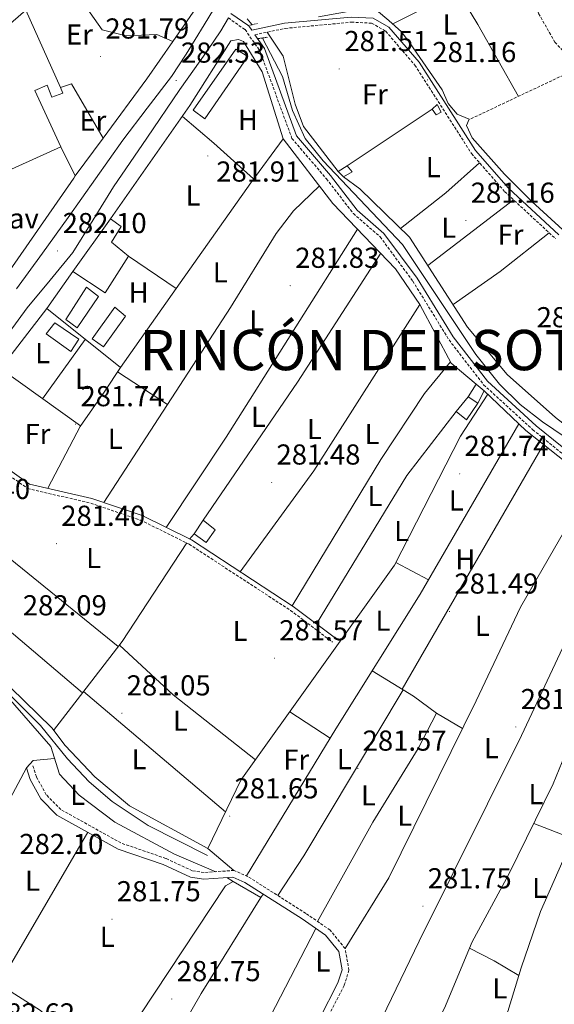
# Model space of a CAD drawing. Units: metres. Extents: x 593653 to 598148, y 4675459 to 4678489.
# Drawn here: x 595112 to 595298, y 4676551 to 4676893 of the extents above; entities that cross this region are included whole.
import ezdxf
from ezdxf.enums import TextEntityAlignment as Align

# ---------------------------------------------------------------- set-up
doc = ezdxf.new("R2010")
doc.units = ezdxf.units.M
doc.header["$MEASUREMENT"] = 0
doc.linetypes.add('TRAZOS', pattern=[0.75, 0.5, -0.25])
doc.linetypes.add('TRAZOSX2', pattern=[1.5, 1, -0.5])
for name, color, linetype, lineweight in [('Carátula', 7, 'Continuous', 5), ('Level 11', 142, 'TRAZOSX2', 13), ('Level 13', 5, 'Continuous', 0), ('Level 15', 1, 'Continuous', 0), ('Level 16', 1, 'Continuous', 0), ('Level 20', 19, 'Continuous', 0), ('Level 21', 19, 'Continuous', 0), ('Level 26', 19, 'Continuous', 0), ('Level 36', 19, 'Continuous', 40), ('Level 37', 92, 'Continuous', 0), ('Level 41', 19, 'Continuous', 0), ('Level 46', 19, 'Continuous', 0), ('Level 52', 1, 'Continuous', 13), ('Level 7', 1, 'Continuous', 0)]:
    doc.layers.add(name, color=color, linetype=linetype, lineweight=lineweight)
doc.styles.add('Arial', font='ARIAL.TTF', dxfattribs={"height": 0.2})

# ---------------------------------------------------------------- blocks, each defined once
blk = doc.blocks.new('5PATER')
at = {"layer": 'Carátula', "linetype": 'Continuous', "lineweight": 5}
h = blk.add_hatch(color=250, dxfattribs=at)
edge = h.paths.add_edge_path()
edge.add_ellipse((0, 0), major_axis=(-1.33, -1.34), ratio=0.999422, start_angle=0, end_angle=360)

msp = doc.modelspace()

# ---------------------------------------------------------------- linework, layer by layer
at = {"layer": 'Level 11', "color": 142, "linetype": 'TRAZOSX2', "lineweight": 13}
msp.add_polyline3d([(595292.1, 4676933.36, 282.38), (595294.73, 4676929.55, 281.61), (595296.76, 4676925.92, 281.61), (595297.21, 4676923.6, 281.76), (595296.13, 4676920.66, 281.76), (595287.18, 4676914.41, 281.45), (595286.14, 4676909.92, 281.3), (595292.51, 4676895.12, 281.3), (595298.18, 4676885.15, 281.02), (595306.54, 4676876.27, 281.15), (595268.34, 4676858.23, 280.99)], dxfattribs=at)
at = {"layer": 'Level 13', "color": 5, "linetype": 'Continuous', "lineweight": 0, "ltscale": 0.5}
for points in [[(595191.3, 4676893.23, 282.7), (595193.02, 4676891.24, 282.54)], [(595196.61, 4676886.6, 282.54), (595203.61, 4676873.24, 282.38), (595207.09, 4676861.46, 282.54), (595211.43, 4676851.68, 282.39), (595217.73, 4676843.91, 282.51), (595245.22, 4676814.85, 282.14), (595270.71, 4676776.73, 281.66), (595278.97, 4676766.39, 281.78), (595286.09, 4676759.34, 281.79), (595293.81, 4676753.25, 281.77), (595313.17, 4676740.2, 281.46), (595335.79, 4676724.44, 282.14), (595348.87, 4676718.09, 282.23), (595356.74, 4676716.55, 282.17)], [(595030.51, 4676683.28, 283.33), (595048, 4676702.25, 282.05), (595056.41, 4676708.42, 281.93), (595061.2, 4676710.49, 282.09), (595064.49, 4676710.58, 281.93), (595067.91, 4676706.92, 281.8), (595076.77, 4676694.04, 282.24), (595084.16, 4676686.29, 282.09), (595089.03, 4676678.27, 282.09), (595119.53, 4676647.87, 281.78), (595128.96, 4676636.22, 281.94), (595136.46, 4676628.3, 281.8), (595144.49, 4676621.4, 281.62), (595156.99, 4676613.04, 281.12), (595177.58, 4676602.7, 281.78)], [(595286.46, 4676563.59, 281.9), (595293.19, 4676583.24, 281.58), (595307.36, 4676615.55, 281.9), (595309.83, 4676617.56, 281.9), (595318.85, 4676613.92, 281.74), (595321.17, 4676613.98, 281.9), (595322.82, 4676617.52, 282.05), (595331.22, 4676642.49, 281.78), (595345.27, 4676690.53, 281.61), (595354.08, 4676710.52, 281.43)]]:
    msp.add_polyline3d(points, dxfattribs=at)
at = {"layer": 'Level 15', "color": 20, "linetype": 'Continuous', "lineweight": 13}
msp.add_polyline3d([(595045.72, 4676916.34, 287.07), (595079.18, 4676950.53, 286.99), (595082.78, 4676952.93, 284.76), (595090.13, 4676936.34, 285.3), (595086.32, 4676934.71, 288.34), (595097.33, 4676911.52, 287.98), (595107.48, 4676890.13, 287.65), (595114.46, 4676896.28, 285.22), (595126.47, 4676869.41, 285.29), (595127.33, 4676867.5, 285.3), (595123.51, 4676866.05, 285.76), (595121.86, 4676870.25, 287.15), (595117.66, 4676868.41, 288.07), (595126.64, 4676848.78, 287.99), (595086.42, 4676830.62, 287.88), (595070.44, 4676876.1, 287.99), (595054.39, 4676862.78, 289.34), (595043.81, 4676884.87, 289.15), (595040.42, 4676889.41, 288.88), (595015.62, 4676871.45, 287.96), (595011.64, 4676884.26, 287.65), (595048.2, 4676909.85, 287.57), (595045.72, 4676916.34, 287.07)], dxfattribs=at)
at = {"layer": 'Level 15', "color": 19, "linetype": 'Continuous', "lineweight": 0}
for points in [[(595191.56, 4676880.14, 282.16), (595176.68, 4676858.56, 282.32), (595172.55, 4676861.54, 282.24), (595187.44, 4676882.73, 282.32), (595191.56, 4676880.14, 282.16)], [(595139.69, 4676796.87, 281.75), (595132.26, 4676785.89, 281.83), (595128.33, 4676788.88, 281.83), (595135.57, 4676800.05, 281.98), (595139.69, 4676796.87, 281.75)], [(595149.12, 4676789.98, 282.06), (595141.48, 4676779.38, 282.25), (595137.56, 4676782.17, 281.87), (595145.38, 4676793.16, 281.87), (595149.12, 4676789.98, 282.06)], [(595124.51, 4676787.63, 281.56), (595132.93, 4676782.06, 281.37), (595130.15, 4676777.75, 281.48), (595121.52, 4676783.89, 281.63), (595124.51, 4676787.63, 281.56)]]:
    msp.add_polyline3d(points, dxfattribs=at)
at = {"layer": 'Level 15', "color": 1, "linetype": 'Continuous', "lineweight": 0}
for points in [[(595257.25, 4676863.47, 283.26), (595258.69, 4676860.8, 283.11), (595256.96, 4676859.97, 283.26), (595255.55, 4676861.88, 283.42), (595257.25, 4676863.47, 283.26)], [(595222.97, 4676840.24, 283.11), (595226.02, 4676842.26, 283.26), (595227.82, 4676840.18, 283.26), (595224.77, 4676838.35, 283.26), (595222.97, 4676840.24, 283.11)], [(595268.03, 4676762, 283.53), (595271.39, 4676759.76, 283.53), (595267.47, 4676754.03, 283.68), (595263.91, 4676756.84, 283.68), (595268.03, 4676762, 283.53)]]:
    msp.add_polyline3d(points, dxfattribs=at)
at = {"layer": 'Level 15', "linetype": 'Continuous', "lineweight": 13}
for points in [[(595150.14, 4676810.82, 286.3), (595141.98, 4676798.09, 285.95), (595130.81, 4676805.52, 286.53), (595143.84, 4676823.77, 284.56)], [(595143.84, 4676823.77, 284.56), (595147.57, 4676821.17, 284.41), (595144.23, 4676815.69, 286.84), (595150.14, 4676810.82, 286.3)]]:
    msp.add_polyline3d(points, dxfattribs=at)
at = {"layer": 'Level 16', "color": 1, "linetype": 'Continuous', "lineweight": 13, "ltscale": 0.5}
for points in [[(595165.51, 4676885.42, 284.41), (595160.01, 4676887.79, 284.41), (595149.36, 4676887.31, 284.1), (595140.96, 4676889.41, 283.94), (595128.45, 4676907.31, 283.94), (595157.28, 4676931.36, 284.1), (595148.24, 4676950.12, 283.88), (595129.58, 4676932.69, 283.26)], [(595176.51, 4676901.43, 284.04), (595165.51, 4676885.42, 283.95)], [(595240.56, 4676892.7, 281.86), (595236.2, 4676896.26, 282.02), (595230.18, 4676896.49, 282.48), (595216.09, 4676893.97, 283.42)], [(595165.51, 4676885.42, 283.95), (595156.55, 4676872.38, 283.88), (595141.33, 4676851.79, 284.34)], [(595126.47, 4676869.41, 283.94), (595130.32, 4676870.67, 283.79), (595141.33, 4676851.79, 284.1)], [(595226.02, 4676842.26, 283.26), (595255.55, 4676861.88, 283.42)], [(595131.65, 4676838.69, 284.56), (595126.64, 4676848.78, 285.34)], [(595141.33, 4676851.79, 284.34), (595131.65, 4676838.69, 284.64)], [(595131.65, 4676838.69, 284.64), (595131.1, 4676837.95, 284.66), (595105.9, 4676801.58, 284.81)], [(595150.14, 4676810.82, 283.68), (595166.73, 4676799.63, 283.84)], [(595121.73, 4676792.6, 284.15), (595130.81, 4676805.52, 284.3)], [(595166.73, 4676799.63, 283.84), (595147.31, 4676772.15, 284.15), (595121.73, 4676792.6, 284.15)], [(595106.29, 4676772.47, 283.37), (595121.73, 4676792.6, 283.84)], [(595268.03, 4676762, 283.53), (595270.83, 4676766.34, 283.37), (595273.6, 4676764.09, 283.37), (595271.39, 4676759.76, 283.53)], [(595172.93, 4676714.42, 283.06), (595176.1, 4676719.17, 283.22), (595180.26, 4676715.79, 283.06), (595177.08, 4676711.43, 282.91), (595172.93, 4676714.42, 283.06)]]:
    msp.add_polyline3d(points, dxfattribs=at)
at = {"layer": 'Level 20', "color": 19, "linetype": 'Continuous', "lineweight": 0, "ltscale": 0.5}
for points in [[(595143.84, 4676823.77, 283.99), (595171.48, 4676863.12, 283.53), (595185.61, 4676885.61, 283.68), (595188.31, 4676886.07, 283.53), (595190.08, 4676885.34, 283.53), (595196.57, 4676874.85, 283.22), (595203.79, 4676851.58, 283.53), (595192.57, 4676836.34, 283.06), (595166.73, 4676799.63, 283.53)], [(595154.18, 4676547.33, 282.6), (595183.8, 4676592.16, 282.76), (595186.48, 4676593.59, 282.6), (595196.13, 4676588.03, 282.6), (595175.31, 4676554.69, 282.14), (595154.38, 4676518.24, 282.6)]]:
    msp.add_polyline3d(points, dxfattribs=at)
at = {"layer": 'Level 21', "color": 19, "linetype": 'Continuous', "lineweight": 13}
for points in [[(595182.57, 4676901.34, 282.75), (595176.37, 4676891.16, 282.5), (595170.17, 4676880.98, 282.25), (595165.03, 4676873.28, 282.14), (595156.58, 4676862.22, 282.19), (595148.17, 4676851.13, 282.25), (595138.69, 4676837.68, 282.22), (595129.19, 4676824.25, 282.17), (595120.24, 4676811.89, 282.07), (595111.3, 4676799.51, 281.98)], [(595104.57, 4676778.81, 282.04), (595114.94, 4676792.86, 282.06), (595122.97, 4676802.44, 282.08), (595130.84, 4676812.15, 282.1), (595137.92, 4676823.48, 282.03), (595144.92, 4676834.86, 281.94), (595156.44, 4676851.82, 282.03), (595167.97, 4676868.78, 282.21), (595177.53, 4676882.3, 282.21), (595182.16, 4676889.15, 282.33), (595184.8, 4676893.59, 282.6)]]:
    msp.add_polyline3d(points, dxfattribs=at)
at = {"layer": 'Level 21', "color": 19, "linetype": 'TRAZOSX2', "lineweight": 0}
for points in [[(595184.8, 4676893.59, 282.63), (595190.59, 4676889.52, 282.94), (595195.73, 4676882.17, 282.47), (595206.86, 4676851.74, 282.78), (595218.86, 4676837.69, 282.16), (595228.19, 4676825.62, 282.32), (595237.5, 4676817.54, 282.16), (595248.82, 4676802.17, 282.16), (595261.41, 4676781.74, 282), (595273.42, 4676766.15, 282.16), (595290.48, 4676750.57, 282), (595308.65, 4676735.82, 282), (595328.53, 4676723.46, 281.54), (595346.1, 4676714.49, 282), (595358.48, 4676711.5, 281.85), (595372.52, 4676705.98, 282.32), (595383.63, 4676699.01, 282.47)], [(595194.01, 4676887.75, 282.62), (595204.53, 4676889.95, 282), (595227.52, 4676892.11, 281.38), (595234.54, 4676891.76, 281.23), (595239.42, 4676888.98, 281.38), (595249.55, 4676877.18, 281.23), (595269.2, 4676846.48, 281.07), (595280.75, 4676833.23, 281.23), (595298.39, 4676816.91, 281.69)], [(595084.37, 4676749.29, 282.07), (595095.18, 4676744.25, 281.45), (595115.1, 4676730.13, 281.61), (595137, 4676725.04, 281.76), (595154.24, 4676719.17, 281.45), (595171.16, 4676710.81, 282.23), (595206.37, 4676687.8, 281.76), (595220.98, 4676676.79, 281.61)], [(595219.03, 4676545.9, 281.25), (595225.01, 4676557.57, 281.75), (595226.67, 4676562.81, 281.9), (595225.32, 4676570.33, 281.9), (595220.12, 4676576.75, 282.06), (595211.71, 4676582.56, 281.59), (595191.59, 4676595.33, 281.9), (595186.79, 4676597.46, 281.9), (595176.38, 4676596.78, 282.06), (595172.29, 4676597.35, 282.06), (595163.07, 4676601.65, 281.9), (595147.49, 4676607.02, 281.9), (595126.69, 4676618.59, 282.37), (595121.57, 4676623.79, 282.37), (595118.16, 4676630, 282.52), (595116.96, 4676633.82, 282.52)]]:
    msp.add_polyline3d(points, dxfattribs=at)
at = {"layer": 'Level 21', "color": 19, "linetype": 'Continuous', "lineweight": 0}
for points in [[(595185.71, 4676895.13, 282.63), (595191.88, 4676890.81, 282.94), (595192.9, 4676889.34, 282.62), (595204.27, 4676891.72, 282), (595227.48, 4676893.9, 281.38), (595235.06, 4676893.53, 281.23), (595240.57, 4676890.38, 281.38), (595250.99, 4676878.25, 281.23), (595270.63, 4676847.55, 281.07), (595282.04, 4676834.48, 281.23), (595299.55, 4676818.27, 281.69)], [(595194.01, 4676887.75, 282.62), (595197.33, 4676883, 282.47), (595208.43, 4676852.66, 282.78), (595220.25, 4676838.82, 282.16), (595229.49, 4676826.85, 282.32), (595238.82, 4676818.76, 282.16), (595250.3, 4676803.17, 282.16), (595262.88, 4676782.76, 282), (595274.74, 4676767.37, 282.16), (595291.64, 4676751.92, 282), (595309.69, 4676737.28, 282), (595329.41, 4676725.01, 281.54), (595346.72, 4676716.17, 282), (595359.02, 4676713.21, 281.85), (595373.33, 4676707.58, 282.32), (595384.58, 4676700.52, 282.47)], [(595085.29, 4676750.7, 282.07), (595096.02, 4676745.69, 281.45), (595115.8, 4676731.68, 281.61), (595137.46, 4676726.65, 281.76), (595154.88, 4676720.72, 281.45), (595171.99, 4676712.26, 282.23), (595207.33, 4676689.17, 281.76), (595221.98, 4676678.12, 281.61)], [(595117.01, 4676391.7, 282.68), (595123.32, 4676395.17, 282.68), (595142.86, 4676418.39, 282.68), (595149.73, 4676423.75, 281.91), (595181.04, 4676476.65, 281.75), (595194.61, 4676505.53, 282.06), (595210.64, 4676536.6, 282.21), (595216.4, 4676545.88, 281.44), (595222.85, 4676558.46, 281.75), (595224.28, 4676562.96, 281.9), (595223.14, 4676569.33, 281.9), (595218.53, 4676575.03, 282.06), (595210.42, 4676580.63, 281.59), (595190.49, 4676593.27, 281.9), (595186.37, 4676595.1, 281.9), (595176.3, 4676594.44, 282.06), (595171.63, 4676595.09, 282.06), (595162.2, 4676599.49, 281.9), (595146.54, 4676604.89, 281.9), (595125.27, 4676616.72, 282.37), (595119.69, 4676622.39, 282.37), (595116.01, 4676629.08, 282.52), (595114.74, 4676633.12, 282.52)]]:
    msp.add_polyline3d(points, dxfattribs=at)
at = {"layer": 'Level 21', "color": 1, "linetype": 'TRAZOS', "lineweight": 0}
for points in [[(595191.58, 4676890.94, 282.68), (595194.86, 4676891.61, 282.84)], [(595195.2, 4676886.39, 282.37), (595198.29, 4676886.86, 282.53)]]:
    msp.add_polyline3d(points, dxfattribs=at)
at = {"layer": 'Level 36', "color": 92, "linetype": 'Continuous', "lineweight": 0}
for points in [[(595256.21, 4676916.39, 281.3), (595271.45, 4676891.27, 280.68), (595285.51, 4676866.34, 280.68)], [(595264.4, 4676902.89, 280.85), (595241.91, 4676891.49, 281.47)], [(595240.56, 4676892.7, 280.99), (595244.92, 4676888.81, 280.95), (595247.91, 4676884.75, 280.83), (595258.99, 4676868.66, 280.68), (595261.15, 4676863.83, 280.71), (595264.28, 4676860.18, 280.83), (595268.43, 4676858.43, 280.99), (595267.42, 4676856.27, 280.52), (595269.45, 4676851.9, 281.01), (595280.67, 4676839.34, 280.28), (595290.18, 4676829.86, 280.24), (595302.18, 4676818.81, 280.37), (595315.84, 4676808.7, 280.68), (595330.93, 4676795.58, 279.94), (595359.73, 4676763.73, 280.06), (595370.27, 4676753.74, 280.52), (595379.47, 4676746.27, 280.37), (595391.13, 4676739.63, 280.37), (595398.67, 4676736.66, 280.37), (595408.46, 4676734.44, 280.37), (595425.82, 4676733.27, 280.37), (595480.07, 4676738.67, 280.37), (595484.95, 4676739.75, 280.99), (595488.97, 4676742.9, 280.81)], [(595222.97, 4676840.24, 281.59), (595210.89, 4676855.87, 281.73), (595207.95, 4676863.65, 281.92), (595203.78, 4676880.25, 282.19), (595198.28, 4676888.64, 282.37)], [(595168.84, 4676859.35, 281.82), (595179.75, 4676850.14, 281.51), (595193.56, 4676837.69, 282.29)], [(595203.79, 4676851.58, 281.98), (595221.08, 4676829.16, 281.67), (595242.83, 4676806.47, 281.82), (595251.27, 4676794.07, 281.84), (595262.15, 4676773.64, 281.51), (595270.83, 4676766.34, 281.82)], [(595244.57, 4676820.49, 281.43), (595260.32, 4676832.83, 281.35), (595271.98, 4676843.28, 281.11)], [(595141.6, 4676725.24, 281.69), (595185.53, 4676792.95, 281.84), (595201.34, 4676818.71, 282.23), (595207.43, 4676826.58, 282.17), (595216.39, 4676835.24, 281.75)], [(595432.08, 4676688.66, 281.13), (595414.24, 4676693.73, 281.05), (595400.26, 4676699.56, 281.48), (595389.17, 4676704.57, 281.44), (595373.8, 4676713.65, 280.97), (595364.61, 4676717.63, 281.07), (595348.37, 4676721.69, 281.28), (595335.78, 4676728.14, 281.13), (595322.16, 4676736.69, 281.44), (595315.01, 4676743.29, 281.59), (595306.5, 4676748.55, 281.44), (595298.4, 4676754.77, 281.63), (595281.65, 4676769.75, 281.64), (595267.88, 4676786.23, 281.13), (595247.63, 4676817.49, 281.44), (595230.48, 4676834.27, 281.39), (595224.77, 4676838.35, 281.75)], [(595283.78, 4676830.43, 281.31), (595254.02, 4676807.63, 281.34)], [(595229.63, 4676820.25, 281.73), (595184.09, 4676748.01, 282.03), (595163.18, 4676716.61, 281.83)], [(595262.86, 4676793.99, 281.2), (595279.22, 4676805.49, 281.33), (595296.15, 4676818.98, 281.64)], [(595176.1, 4676719.17, 281.69), (595208.78, 4676767.12, 281.72), (595237.69, 4676811.83, 281.78)], [(595251.32, 4676793.99, 281.84), (595214.47, 4676736.29, 281.49), (595188.94, 4676701.18, 282)], [(595135.13, 4676781.88, 281.67), (595120.33, 4676761.32, 281.82)], [(595206.98, 4676689.39, 281.76), (595237.77, 4676740.26, 281.76), (595252.92, 4676763.11, 282.11), (595261.87, 4676774.17, 281.52)], [(595105.72, 4676771.83, 281.69), (595133.48, 4676751.86, 281.7), (595122.12, 4676730.21, 281.65)], [(595133.38, 4676751.65, 281.7), (595141.92, 4676763.99, 282.08), (595147.31, 4676772.15, 281.36)], [(595146.33, 4676770.67, 281.49), (595163.7, 4676759.31, 281.76)], [(595273.6, 4676764.09, 281.51), (595288.13, 4676750.25, 281.85), (595315.83, 4676728.31, 281.02), (595338.65, 4676715.94, 281.96), (595344.27, 4676713.38, 281.89), (595352.78, 4676710.86, 281.82)], [(595177.64, 4676605.14, 281.48), (595189.18, 4676628.82, 281.84), (595242.47, 4676703.48, 281.32), (595265.4, 4676748.3, 281.99), (595274.84, 4676762.91, 281.54)], [(595263.91, 4676756.84, 281.36), (595246.8, 4676734.66, 281.75), (595215.39, 4676683.08, 281.67)], [(595285.66, 4676752.6, 281.79), (595251.38, 4676693.49, 281.63), (595222.06, 4676646.63, 281.4), (595191.05, 4676595.57, 281.9)], [(595088.75, 4676747.25, 281.82), (595070.45, 4676720.96, 281.51), (595068.02, 4676716.51, 281.76), (595067.51, 4676714.87, 281.82), (595068.81, 4676710.05, 281.82), (595071.47, 4676705.73, 281.82), (595094.87, 4676674.87, 281.82), (595123.46, 4676646.95, 281.66), (595128.09, 4676640.86, 281.51), (595138.39, 4676629.97, 281.67), (595150.43, 4676619.93, 281.28), (595177.67, 4676605.13, 281.48), (595186.67, 4676597.45, 281.9)], [(595245.16, 4676660.44, 281.72), (595294.26, 4676745.4, 281.66)], [(595146.59, 4676675.24, 280.67), (595077.54, 4676731.14, 281.63)], [(595311.1, 4676732.05, 281.61), (595286.21, 4676688.93, 282.33), (595270.81, 4676656.43, 281.62), (595240.53, 4676594.96, 281.76), (595225.32, 4676570.33, 281.92)], [(595235.12, 4676539.75, 281.76), (595251.03, 4676572.92, 281.4), (595286.6, 4676644.33, 281.76), (595303.53, 4676680.57, 282.26), (595325.49, 4676723.08, 281.76)], [(595134.19, 4676659.2, 281.21), (595107.94, 4676681.55, 282.22), (595067.6, 4676714.54, 281.82)], [(595171.36, 4676712.57, 282.2), (595172.93, 4676714.42, 281.89)], [(595340.24, 4676715.22, 281.61), (595325.33, 4676685.53, 281.76), (595311.07, 4676660.7, 282.07), (595297.61, 4676627.56, 281.61), (595282.18, 4676596.15, 282.09), (595269.42, 4676572.69, 281.76), (595259.81, 4676549.6, 281.43), (595250.56, 4676532.23, 281.61)], [(595124.09, 4676646.12, 281.64), (595147.98, 4676677.04, 280.61), (595158.96, 4676693.79, 280.65), (595170.35, 4676711.21, 282.19)], [(595242.95, 4676704.42, 281.33), (595254.25, 4676698.44, 281.65)], [(595146.97, 4676675.74, 280.66), (595165.64, 4676658.48, 280.88), (595194.23, 4676635.89, 281.79)], [(595099.81, 4676666.23, 282.2), (595107.58, 4676658.49, 281.88), (595123.19, 4676640.49, 282.35), (595126.13, 4676630.92, 282.2), (595133.02, 4676623.59, 281.89), (595145.35, 4676614.29, 281.73), (595166.13, 4676603.09, 281.91), (595180.42, 4676597.04, 281.57)], [(595257.05, 4676652.06, 281.76), (595249.03, 4676658.06, 281.8), (595234.72, 4676666.85, 281.5)], [(595183.84, 4676617.87, 281.67), (595134.49, 4676659.58, 281.19)], [(595245.5, 4676660.23, 281.73), (595211.04, 4676602.5, 281.4), (595201.94, 4676588.76, 281.74)], [(595206.1, 4676652.53, 281.68), (595220.11, 4676643.41, 281.43)], [(595215.75, 4676579.77, 281.92), (595234.99, 4676614.23, 281.92), (595250.71, 4676639.79, 281.34), (595257.05, 4676652.06, 281.76)], [(595266.03, 4676646.73, 281.76), (595257.05, 4676652.06, 281.76)], [(595114.74, 4676633.12, 282.35), (595117, 4676635.7, 282.04), (595124.47, 4676636.32, 282.19)], [(595096.47, 4676599, 281.73), (595114.74, 4676633.12, 282.19)], [(595290.81, 4676613.72, 281.82), (595304.27, 4676608.51, 281.83)], [(595105.57, 4676558.59, 281.96), (595136.06, 4676610.72, 281.96)], [(595184.3, 4676594.97, 281.67), (595186.48, 4676593.59, 281.82)], [(595196.89, 4676589.21, 281.73), (595196.13, 4676588.03, 282.04)], [(595174.87, 4676499.4, 281.88), (595215.2, 4676577.32, 281.73)], [(595285.67, 4676560.97, 281.84), (595277.1, 4676566.11, 281.37), (595268.51, 4676570.5, 281.73)], [(595277.32, 4676539.58, 281.6), (595281.87, 4676548.51, 281.58), (595286.46, 4676563.59, 281.9)], [(595108.07, 4676556.1, 281.73), (595119.54, 4676548.88, 281.55), (595141.29, 4676529.34, 282.04)]]:
    msp.add_polyline3d(points, dxfattribs=at)
at = {"layer": 'Level 52', "color": 1, "linetype": 'Continuous', "lineweight": 13}
for points in [[(595045.72, 4676916.34, 287.07), (595079.18, 4676950.53, 286.99), (595082.78, 4676952.93, 284.76), (595090.13, 4676936.34, 285.3), (595086.32, 4676934.71, 288.34), (595097.33, 4676911.52, 287.98), (595107.48, 4676890.13, 287.65), (595114.46, 4676896.28, 285.22), (595126.47, 4676869.41, 285.29), (595127.33, 4676867.5, 285.3), (595123.51, 4676866.05, 285.76), (595121.86, 4676870.25, 287.15), (595117.66, 4676868.41, 288.07), (595126.64, 4676848.78, 287.99), (595086.42, 4676830.62, 287.88), (595070.44, 4676876.1, 287.99), (595054.39, 4676862.78, 289.34), (595043.81, 4676884.87, 289.15), (595040.42, 4676889.41, 288.88), (595015.62, 4676871.45, 287.96), (595011.64, 4676884.26, 287.65), (595048.2, 4676909.85, 287.57), (595045.72, 4676916.34, 287.07)], [(595143.84, 4676823.77, 284.56), (595147.57, 4676821.17, 284.41), (595144.23, 4676815.69, 286.84), (595150.14, 4676810.82, 286.3), (595141.98, 4676798.09, 285.95), (595130.81, 4676805.52, 286.53), (595143.84, 4676823.77, 284.56)]]:
    msp.add_polyline3d(points, close=True, dxfattribs=at)
at = {"layer": 'Level 52', "color": 19, "linetype": 'Continuous', "lineweight": 0}
for points in [[(595191.56, 4676880.14, 282.16), (595176.68, 4676858.56, 282.32), (595172.55, 4676861.54, 282.24), (595187.44, 4676882.73, 282.32), (595191.56, 4676880.14, 282.16)], [(595139.69, 4676796.87, 281.75), (595132.26, 4676785.89, 281.83), (595128.33, 4676788.88, 281.83), (595135.57, 4676800.05, 281.98), (595139.69, 4676796.87, 281.75)], [(595149.12, 4676789.98, 282.06), (595141.48, 4676779.38, 282.25), (595137.56, 4676782.17, 281.87), (595145.38, 4676793.16, 281.87), (595149.12, 4676789.98, 282.06)], [(595124.51, 4676787.63, 281.56), (595132.93, 4676782.06, 281.37), (595130.15, 4676777.75, 281.48), (595121.52, 4676783.89, 281.63), (595124.51, 4676787.63, 281.56)]]:
    msp.add_polyline3d(points, close=True, dxfattribs=at)
at = {"layer": 'Level 52', "color": 1, "linetype": 'Continuous', "lineweight": 0}
for points in [[(595257.25, 4676863.47, 283.26), (595258.69, 4676860.8, 283.11), (595256.96, 4676859.97, 283.26), (595255.55, 4676861.88, 283.42), (595257.25, 4676863.47, 283.26)], [(595222.97, 4676840.24, 283.11), (595226.02, 4676842.26, 283.26), (595227.82, 4676840.18, 283.26), (595224.77, 4676838.35, 283.26), (595222.97, 4676840.24, 283.11)], [(595268.03, 4676762, 283.53), (595271.39, 4676759.76, 283.53), (595267.47, 4676754.03, 283.68), (595263.91, 4676756.84, 283.68), (595268.03, 4676762, 283.53)]]:
    msp.add_polyline3d(points, close=True, dxfattribs=at)

# ---------------------------------------------------------------- block references
at = {"layer": 'Level 7', "color": 19, "linetype": 'Continuous', "lineweight": 0, "xscale": 0.1000000173452827, "yscale": 0.1000000173452827, "rotation": 1.914098213549317}
for p in [(595140.43, 4676880.23, 281.8), (595223.3, 4676875.86, 281.52), (595166.68, 4676871.85, 282.54), (595253.96, 4676872.05, 281.17), (595177.63, 4676845.63, 281.93), (595267.27, 4676823.2, 281.17), (595125.51, 4676812.64, 282.11), (595206.27, 4676800.59, 281.84), (595131.78, 4676752.52, 281.75), (595199.84, 4676732.26, 281.49), (595265.11, 4676735.27, 281.75), (595125.12, 4676710.98, 281.41), (595261.55, 4676687.44, 281.5), (595200.79, 4676671.21, 281.59), (595147.84, 4676652.07, 281.07), (595284.61, 4676647.32, 281.85), (595229.74, 4676632.88, 281.59), (595185.26, 4676616.3, 281.67), (595252.35, 4676585.07, 281.76), (595144.4, 4676580.57, 281.76), (595165.19, 4676552.82, 281.76)]:
    msp.add_blockref('5PATER', p, dxfattribs=at)

# ---------------------------------------------------------------- texts
at = {"layer": 'Level 26', "color": 19, "linetype": 'Continuous', "lineweight": 0, "style": 'Arial'}
msp.add_text('Pav', height=7, dxfattribs=at).set_placement((595110.81, 4676823.95, 282.11), align=Align.MIDDLE_CENTER)
at = {"layer": 'Level 37', "color": 92, "linetype": 'Continuous', "lineweight": 0, "style": 'Arial'}
for s, p in [('L', (595261.79, 4676891.31, 280.78)), ('Er', (595133.11, 4676887.85, 282.14)), ('Fr', (595235.68, 4676867.06, 281.44)), ('Er', (595137.75, 4676857.87, 282)), ('H', (595191.58, 4676858.21, 281.88)), ('L', (595255.95, 4676841.73, 281.3)), ('L', (595172.54, 4676831.9, 281.91)), ('L', (595261.33, 4676820.71, 281.27)), ('Fr', (595282.77, 4676818.3, 281.32)), ('L', (595181.99, 4676805.2, 281.86)), ('H', (595153.64, 4676798.22, 281.91)), ('L', (595194.66, 4676788.47, 281.86)), ('L', (595120.29, 4676777.15, 281.68)), ('L', (595134.11, 4676768.22, 281.87)), ('L', (595195.21, 4676755.01, 281.85)), ('L', (595214.68, 4676750.81, 281.6)), ('Fr', (595118.53, 4676749.07, 281.63)), ('L', (595145.54, 4676747.39, 281.72)), ('L', (595234.69, 4676749.08, 281.72)), ('L', (595235.68, 4676727.52, 281.76)), ('L', (595263.9, 4676725.95, 281.66)), ('L', (595244.93, 4676715.36, 281.5)), ('L', (595138, 4676706.01, 281.18)), ('H', (595267.04, 4676705.52, 281.67)), ('L', (595238.48, 4676684.23, 281.55)), ('L', (595272.93, 4676682.41, 281.8)), ('L', (595188.85, 4676680.67, 281.3)), ('L', (595168.16, 4676649.47, 281.08)), ('L', (595276.11, 4676639.95, 281.65)), ('L', (595153.78, 4676636.09, 281.34)), ('Fr', (595208.34, 4676635.96, 281.65)), ('L', (595225.04, 4676636.13, 281.52)), ('L', (595132.48, 4676623.76, 281.97)), ('L', (595233.41, 4676623.54, 281.74)), ('L', (595291.58, 4676623.95, 281.61)), ('L', (595246.01, 4676616.51, 281.58)), ('L', (595116.81, 4676593.91, 282)), ('L', (595292.85, 4676591.4, 281.92)), ('L', (595142.74, 4676574.39, 281.73)), ('L', (595217.6, 4676565.85, 281.74)), ('L', (595279.05, 4676556.5, 281.4))]:
    msp.add_text(s, height=7, dxfattribs=at).set_placement(p, align=Align.MIDDLE_CENTER)
at = {"layer": 'Level 41', "color": 19, "linetype": 'Continuous', "lineweight": 0, "style": 'Arial'}
for s, p in [('281.79', (595142.1, 4676884.23, 281.8)), ('281.51', (595225.06, 4676879.86, 281.52)), ('282.53', (595168.35, 4676875.85, 282.54)), ('281.16', (595255.62, 4676876.05, 281.17)), ('281.91', (595180.6, 4676834.55, 281.93)), ('281.16', (595268.94, 4676827.2, 281.17)), ('282.10', (595127.27, 4676816.64, 282.11)), ('281.83', (595208.03, 4676804.59, 281.84)), ('281.16', (595291.82, 4676783.94, 281.17)), ('281.74', (595133.45, 4676756.52, 281.75)), ('281.74', (595266.78, 4676739.27, 281.75)), ('281.48', (595201.51, 4676736.26, 281.49)), ('281.40', (595086.84, 4676724.28, 281.41)), ('281.40', (595126.78, 4676714.98, 281.41)), ('281.49', (595263.28, 4676691.44, 281.5)), ('282.09', (595113.44, 4676683.88, 282.1)), ('281.57', (595202.46, 4676675.21, 281.59)), ('281.05', (595149.5, 4676656.07, 281.07)), ('281.84', (595286.28, 4676651.32, 281.85)), ('281.57', (595231.41, 4676636.88, 281.59)), ('281.65', (595186.93, 4676620.3, 281.67)), ('282.10', (595112.23, 4676600.97, 282.11)), ('281.75', (595254.01, 4676589.07, 281.76)), ('281.75', (595146.06, 4676584.57, 281.76)), ('281.75', (595166.86, 4676556.82, 281.76)), ('282.62', (595102.41, 4676542.13, 282.63))]:
    msp.add_text(s, height=7, dxfattribs=at).set_placement(p, align=Align.BOTTOM_LEFT)
at = {"layer": 'Level 46', "color": 19, "linetype": 'Continuous', "lineweight": 0, "style": 'Arial'}
msp.add_text('RINCÓN DEL SOTO', height=14, dxfattribs=at).set_placement((595153.97, 4676766.85, 281.76), align=Align.BOTTOM_LEFT)

doc.saveas('drawing.dxf')
